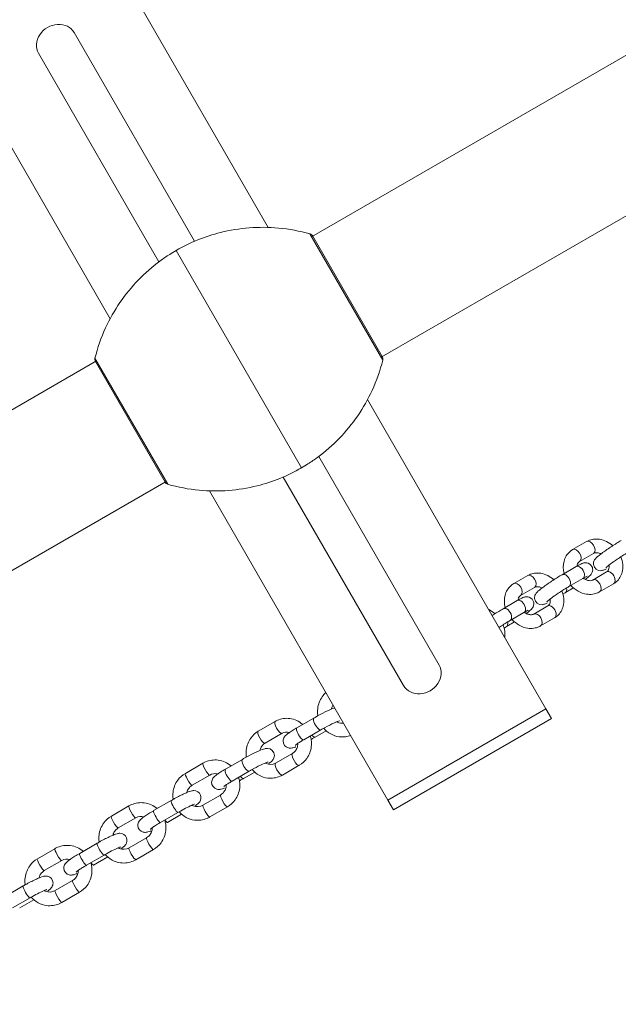
# Model space of a CAD drawing. Units: millimetres. Extents: x 1559 to 13051, y 1731 to 17429.
# Drawn here: x 7184 to 7446, y 14418 to 14850 of the extents above; entities that cross this region are included whole.
import ezdxf

# ---------------------------------------------------------------- set-up
doc = ezdxf.new("R2010")
doc.units = ezdxf.units.MM
doc.header["$MEASUREMENT"] = 0
doc.layers.get('0').update_dxf_attribs({"color": 3})

msp = doc.modelspace()

# ---------------------------------------------------------------- linework, layer by layer
at = {"color": 7, "linetype": 'Continuous', "lineweight": 13}
for p, q in [((7708.44, 14983.67), (7311.65, 14754.58)), ((7342.15, 14701.76), (7738.94, 14930.84)), ((7292.64, 14758.68), (7214.42, 14894.17)), ((7223.36, 14718.68), (7145.13, 14854.17)), ((7260.34, 14752.62), (7207.57, 14844.03)), ((7191.98, 14835.03), (7244.75, 14743.62)), ((7310.94, 14755.8), (7342.85, 14700.53)), ((7312.16, 14754.87), (7342.65, 14702.05)), ((7252.28, 14748.59), (7307.27, 14653.33)), ((7217.4, 14700.17), (6820.61, 14471.08)), ((7216.7, 14701.39), (7248.61, 14646.12)), ((7216.86, 14699.94), (7247.43, 14646.99)), ((7414.42, 14547.76), (7336.2, 14683.24)), ((7367.57, 14566.9), (7314.8, 14658.3)), ((7299.21, 14649.3), (7351.98, 14557.9)), ((6851.11, 14418.26), (7247.9, 14647.34)), ((7345.13, 14507.76), (7266.91, 14643.24)), ((7432.25, 14621.04), (7426.13, 14617.5)), ((7429.13, 14612.31), (7435.25, 14615.84)), ((7427.62, 14610.04), (7421.5, 14606.51)), ((7406.42, 14606.12), (7400.3, 14602.59)), ((7424.5, 14601.31), (7430.62, 14604.85)), ((7441.03, 14607.71), (7434.91, 14604.18)), ((7403.3, 14597.39), (7409.42, 14600.92)), ((7437.91, 14598.98), (7444.03, 14602.52)), ((7421.89, 14598.06), (7422.83, 14598.6)), ((7401.78, 14595.13), (7395.66, 14591.59)), ((7415.19, 14592.8), (7409.08, 14589.27)), ((7398.66, 14586.4), (7404.78, 14589.93)), ((7412.08, 14584.07), (7418.19, 14587.6)), ((7396.06, 14583.14), (7397, 14583.68)), ((7414.42, 14547.76), (7345.13, 14507.76)), ((7416.92, 14543.43), (7414.42, 14547.76)), ((7295.7, 14542.2), (7288.28, 14537.91)), ((7312.66, 14543.67), (7305.23, 14539.39)), ((7347.63, 14503.43), (7416.92, 14543.43)), ((7291.28, 14532.72), (7298.7, 14537)), ((7308.23, 14534.19), (7315.66, 14538.47)), ((7313.21, 14535.31), (7318.09, 14538.13)), ((7303.26, 14528.17), (7295.84, 14523.89)), ((7263.99, 14523.89), (7256.31, 14519.46)), ((7281.32, 14525.58), (7273.9, 14521.3)), ((7298.84, 14518.69), (7306.26, 14522.98)), ((7259.31, 14514.26), (7266.99, 14518.7)), ((7276.9, 14516.1), (7284.32, 14520.38)), ((7281.88, 14517.22), (7286.76, 14520.04)), ((7271.73, 14509.97), (7264.05, 14505.53)), ((7250.09, 14507.55), (7242.41, 14503.11)), ((7345.13, 14507.76), (7347.63, 14503.43)), ((7231.57, 14505.17), (7223.89, 14500.74)), ((7245.41, 14497.92), (7253.09, 14502.35)), ((7248.53, 14497.97), (7254.7, 14501.53)), ((7267.05, 14500.34), (7274.73, 14504.77)), ((7226.89, 14495.54), (7234.57, 14499.98)), ((7217.67, 14488.83), (7209.99, 14484.39)), ((7239.31, 14491.25), (7231.63, 14486.82)), ((7199.15, 14486.45), (7191.47, 14482.02)), ((7234.63, 14481.62), (7242.31, 14486.05)), ((7194.47, 14476.82), (7202.15, 14481.26)), ((7212.99, 14479.2), (7220.67, 14483.63)), ((7216.11, 14479.25), (7222.28, 14482.81)), ((7206.89, 14472.53), (7199.21, 14468.1)), ((7185.24, 14470.11), (7177.56, 14465.67)), ((7202.21, 14462.9), (7209.89, 14467.33)), ((7180.56, 14460.48), (7188.24, 14464.91)), ((7183.69, 14460.53), (7189.85, 14464.09))]:
    msp.add_line(p, q, dxfattribs=at)
at = {"color": 7, "linetype": 'Continuous', "lineweight": 13, "extrusion": (0, 0, -1)}
for start, end in [(59.3623, 60.6377), (239.3623, 240.6377)]:
    msp.add_arc((-7279.78, 14700.96), 55, start, end, dxfattribs=at)
at = {"color": 7, "linetype": 'Continuous', "lineweight": 13}
for centre, major_axis, ratio, start_param, end_param in [((7199.78, 14839.53), (7.79, 4.5), 0.866025, 0, 3.141593), ((7429.12, 14607.44), (1.5, -2.6), 0.619457, 0, 3.141593), ((7423, 14603.91), (1.5, -2.6), 0.619457, 6.279734, 9.42486), ((7436.41, 14601.58), (1.5, -2.6), 0.619457, 0.000106, 3.106805), ((7442.53, 14605.12), (1.5, -2.6), 0.619457, 0, 3.141593), ((7397.16, 14589), (1.5, -2.6), 0.619457, 6.279734, 9.42486), ((7403.28, 14592.53), (1.5, -2.6), 0.619457, 0, 3.141593), ((7416.69, 14590.2), (1.5, -2.6), 0.619457, 0, 3.141593), ((7410.58, 14586.67), (1.5, -2.6), 0.619457, 0.000106, 3.106805), ((7297.2, 14539.6), (-1.5, 2.6), 0.305857, 6.28283, 9.329696), ((7314.16, 14541.07), (-1.5, 2.6), 0.305857, 6.282691, 9.424786), ((7289.78, 14535.32), (-1.5, 2.6), 0.305857, 0, 3.046511), ((7297.2, 14539.6), (-1.5, 2.6), 0.305857, 3.046511, 3.141593), ((7306.73, 14536.79), (-1.5, 2.6), 0.305857, 0, 3.141593), ((7289.78, 14535.32), (-1.5, 2.6), 0.305857, 3.046511, 3.141593), ((7265.49, 14521.29), (-1.5, 2.6), 0.171407, 6.282846, 9.329696), ((7282.82, 14522.98), (-1.5, 2.6), 0.305857, 6.282691, 9.424786), ((7257.81, 14516.86), (-1.5, 2.6), 0.171407, 0, 3.046511), ((7265.49, 14521.29), (-1.5, 2.6), 0.171407, 3.046511, 3.141593), ((7275.4, 14518.7), (-1.5, 2.6), 0.305857, 0, 3.141593), ((7257.81, 14516.86), (-1.5, 2.6), 0.171407, 3.046511, 3.141593), ((7251.59, 14504.95), (-1.5, 2.6), 0.171407, 6.282668, 9.424786), ((7233.07, 14502.58), (-1.5, 2.6), 0.171407, 6.282846, 9.329696), ((7243.91, 14500.51), (-1.5, 2.6), 0.171407, 0, 3.141593), ((7225.39, 14498.14), (-1.5, 2.6), 0.171407, 0, 3.046511), ((7233.07, 14502.58), (-1.5, 2.6), 0.171407, 3.046511, 3.141593), ((7225.39, 14498.14), (-1.5, 2.6), 0.171407, 3.046511, 3.141593), ((7219.17, 14486.23), (-1.5, 2.6), 0.171407, 6.282668, 9.424786), ((7200.65, 14483.86), (-1.5, 2.6), 0.171407, 6.282846, 9.329696), ((7211.49, 14481.8), (-1.5, 2.6), 0.171407, 0, 3.141593), ((7192.97, 14479.42), (-1.5, 2.6), 0.171407, 0, 3.046511), ((7200.65, 14483.86), (-1.5, 2.6), 0.171407, 3.046511, 3.141593), ((7192.97, 14479.42), (-1.5, 2.6), 0.171407, 3.046511, 3.141593)]:
    msp.add_ellipse(centre, major_axis=major_axis, ratio=ratio, start_param=start_param, end_param=end_param, dxfattribs=at)
at = {"color": 7, "linetype": 'Continuous', "lineweight": 13, "extrusion": (0, 0, -1)}
for centre, major_axis, ratio, start_param, end_param in [((7427.63, 14614.91), (-1.5, 2.6), 0.619457, 6.28272, 9.329696), ((7433.75, 14618.44), (-1.5, 2.6), 0.619457, 0, 3.046511), ((7433.75, 14618.44), (-1.5, 2.6), 0.619457, 3.046511, 3.141593), ((7407.92, 14603.52), (-1.5, 2.6), 0.619457, 0, 3.046511), ((7401.8, 14599.99), (-1.5, 2.6), 0.619457, 6.28272, 9.329696), ((7407.92, 14603.52), (-1.5, 2.6), 0.619457, 3.046511, 3.141593), ((7421.33, 14601.19), (-1.5, 2.6), 0.619457, 2.104861, 3.14108), ((7395.5, 14586.28), (-1.5, 2.6), 0.619457, 2.104861, 3.14108), ((7359.78, 14562.4), (7.79, 4.5), 0.866025, 0, 3.141593), ((7311.71, 14537.91), (1.5, -2.6), 0.305857, 0.000069, 1.054501), ((7304.76, 14525.57), (1.5, -2.6), 0.305857, 0.000125, 3.129905), ((7297.34, 14521.29), (1.5, -2.6), 0.305857, 0.080297, 3.141593), ((7297.34, 14521.29), (1.5, -2.6), 0.305857, 0, 0.080297), ((7280.38, 14519.82), (1.5, -2.6), 0.305857, 0.000069, 1.054501), ((7273.23, 14507.37), (1.5, -2.6), 0.171407, 0.000184, 3.136301), ((7265.55, 14502.94), (1.5, -2.6), 0.171407, 0.083899, 3.141593), ((7247.03, 14500.56), (1.5, -2.6), 0.171407, 0.000088, 1.054501), ((7265.55, 14502.94), (1.5, -2.6), 0.171407, 0, 0.083899), ((7240.81, 14488.65), (1.5, -2.6), 0.171407, 0.000184, 3.136301), ((7233.13, 14484.22), (1.5, -2.6), 0.171407, 0.083899, 3.141593), ((7214.61, 14481.85), (1.5, -2.6), 0.171407, 0.000088, 1.054501), ((7233.13, 14484.22), (1.5, -2.6), 0.171407, 0, 0.083899), ((7208.39, 14469.93), (1.5, -2.6), 0.171407, 0.000184, 3.136301), ((7186.74, 14467.51), (1.5, -2.6), 0.171407, 6.277844, 9.424866), ((7200.71, 14465.5), (1.5, -2.6), 0.171407, 0.083899, 3.141593), ((7200.71, 14465.5), (1.5, -2.6), 0.171407, 0, 0.083899)]:
    msp.add_ellipse(centre, major_axis=major_axis, ratio=ratio, start_param=start_param, end_param=end_param, dxfattribs=at)
at = {"color": 7, "linetype": 'Continuous', "lineweight": 13}
for points, knots in [([(7310.94, 14755.8), (7306.43, 14757.1), (7293.47, 14759.55), (7279.98, 14758.52), (7264.97, 14754.77), (7258.35, 14752.1), (7252.28, 14748.59)], [0, 0, 0, 0, 0.232647, 0.653332, 0.653332, 1, 1, 1, 1]), ([(7312.16, 14754.88), (7312.14, 14754.9), (7312.06, 14755.04), (7311.82, 14755.35), (7311.41, 14755.64), (7311.07, 14755.77), (7310.94, 14755.8)], [0, 0, 0, 0, 0.047136, 0.3142041, 0.7445123, 0.9974029, 0.9974029, 0.9974029, 0.9974029]), ([(7245.17, 14743.94), (7241.79, 14741.44), (7232.24, 14733.1), (7224.91, 14722.38), (7219.4, 14710.42), (7217.83, 14705.95), (7216.7, 14701.39)], [0, 0, 0, 0, 0.240591, 0.72958, 0.72958, 1, 1, 1, 1]), ([(7216.7, 14701.39), (7216.66, 14701.26), (7216.6, 14700.91), (7216.66, 14700.41), (7216.79, 14700.07), (7216.86, 14699.94)], [0, 0, 0, 0, 0.266126, 0.718955, 1, 1, 1, 1]), ([(7314.38, 14657.99), (7317.76, 14660.49), (7327.31, 14668.82), (7334.65, 14679.55), (7340.15, 14691.51), (7341.72, 14695.98), (7342.85, 14700.53)], [0, 0, 0, 0, 0.240591, 0.72958, 0.72958, 1, 1, 1, 1]), ([(7342.85, 14700.53), (7342.89, 14700.66), (7342.95, 14701.01), (7342.89, 14701.52), (7342.75, 14701.88), (7342.67, 14702.03), (7342.66, 14702.05)], [0, 0, 0, 0, 0.2528907, 0.6831989, 0.9502669, 0.9974029, 0.9974029, 0.9974029, 0.9974029]), ([(7248.61, 14646.12), (7253.12, 14644.83), (7266.08, 14642.37), (7279.57, 14643.4), (7294.58, 14647.15), (7301.2, 14649.83), (7307.27, 14653.33)], [0, 0, 0, 0, 0.232647, 0.653332, 0.653332, 1, 1, 1, 1]), ([(7247.43, 14646.99), (7247.51, 14646.87), (7247.73, 14646.58), (7248.14, 14646.28), (7248.48, 14646.15), (7248.61, 14646.12)], [0, 0, 0, 0, 0.281045, 0.733874, 1, 1, 1, 1]), ([(7443.75, 14619.22), (7442.07, 14620.69), (7439.15, 14622.17), (7435.32, 14622.18), (7433.42, 14621.66), (7432.49, 14621.17), (7432.25, 14621.04)], [0, 0, 0, 0, 0.1997063, 0.2871591, 0.3643113, 0.3915029, 0.3915029, 0.3915029, 0.3915029]), ([(7426.13, 14617.5), (7425.68, 14617.22), (7423.9, 14615.99), (7421.85, 14612.49), (7421.95, 14608.86), (7422.43, 14607.05)], [0, 0, 0, 0, 0.0531462, 0.2131855, 0.3839769, 0.3839769, 0.3839769, 0.3839769]), ([(7447.33, 14621.42), (7447.02, 14621.24), (7446.09, 14620.7), (7444.35, 14619.62), (7442.2, 14618.21), (7440.15, 14616.8), (7438.36, 14615.5), (7436.94, 14614.34), (7436.12, 14613.65), (7435.31, 14612.32), (7435.04, 14609.61), (7437.41, 14607.95), (7439.17, 14608.38), (7439.75, 14608.54), (7440.3, 14608.78), (7440.8, 14609.03), (7441, 14609.13)], [0, 0, 0, 0, 0.045277, 0.133026, 0.219993, 0.306845, 0.394182, 0.48338, 0.581996, 0.645539, 0.681283, 0.849408, 0.874454, 0.904631, 0.962242, 1, 1, 1, 1]), ([(7435.25, 14615.84), (7435.6, 14616.05), (7436.41, 14616.25), (7437.75, 14615.98), (7438.37, 14615.69), (7438.53, 14615.6)], [0, 0, 0, 0, 0.1604444, 0.2613254, 0.2952703, 0.2952703, 0.2952703, 0.2952703]), ([(7440.65, 14609.6), (7440.64, 14609.58), (7441.12, 14610.09), (7444.08, 14612.28), (7447.67, 14614.61), (7449.26, 14615.6), (7450.07, 14616.08), (7450.33, 14616.23)], [0, 0, 0, 0, 0.071082, 0.605192, 0.764571, 0.924052, 1, 1, 1, 1]), ([(7444.03, 14602.52), (7444.48, 14602.81), (7446.26, 14604.03), (7448.55, 14607.93), (7448.16, 14612.14), (7447.26, 14614.35)], [0, 0, 0, 0, 0.0531462, 0.2131855, 0.4279591, 0.4279591, 0.4279591, 0.4279591]), ([(7432.81, 14605.34), (7433.39, 14605.83), (7433.86, 14606.17), (7434.58, 14607.23), (7435.02, 14608.39), (7434.79, 14610.52), (7432.97, 14611.75), (7431.6, 14611.76), (7431.02, 14611.66), (7430.41, 14611.48), (7429.63, 14611.14), (7428.65, 14610.63), (7427.84, 14610.17), (7427.62, 14610.04)], [0, 0, 0, 0, 0.192162, 0.244843, 0.294291, 0.413992, 0.579671, 0.621961, 0.662216, 0.710718, 0.803313, 0.945268, 1, 1, 1, 1]), ([(7428.05, 14610.29), (7428.06, 14610.46), (7428.14, 14611.04), (7428.47, 14611.81), (7428.91, 14612.14), (7429.13, 14612.31)], [0, 0, 0, 0, 0.0400841, 0.1476499, 0.2589918, 0.2589918, 0.2589918, 0.2589918]), ([(7442.07, 14610.76), (7442.08, 14610.7), (7442.15, 14610.14), (7442.1, 14609.16), (7441.69, 14608.21), (7441.25, 14607.88), (7441.03, 14607.71)], [0, 0, 0, 0, 0.0126961, 0.1148435, 0.2224093, 0.3337512, 0.3337512, 0.3337512, 0.3337512]), ([(7417.92, 14604.31), (7416.24, 14605.78), (7413.32, 14607.25), (7409.49, 14607.26), (7407.58, 14606.75), (7406.66, 14606.25), (7406.42, 14606.12)], [0, 0, 0, 0, 0.1997063, 0.2871591, 0.3643113, 0.3915029, 0.3915029, 0.3915029, 0.3915029]), ([(7421.5, 14606.51), (7421.18, 14606.33), (7420.26, 14605.79), (7418.51, 14604.7), (7416.36, 14603.3), (7414.31, 14601.88), (7412.53, 14600.59), (7411.1, 14599.43), (7410.28, 14598.74), (7409.48, 14597.4), (7409.21, 14594.69), (7411.58, 14593.03), (7413.34, 14593.47), (7413.91, 14593.63), (7414.46, 14593.86), (7414.95, 14594.11), (7415.14, 14594.2)], [0, 0, 0, 0, 0.045344, 0.133223, 0.220318, 0.307298, 0.394764, 0.484094, 0.582856, 0.646492, 0.682289, 0.850663, 0.875746, 0.905967, 0.963663, 1, 1, 1, 1]), ([(7430.62, 14604.85), (7430.88, 14604.99), (7431.55, 14605.38), (7432.22, 14605.72), (7432.51, 14605.84), (7432.52, 14605.85), (7432.53, 14605.85)], [0, 0, 0, 0, 0.268233, 0.690701, 0.934835, 1, 1, 1, 1]), ([(7434.91, 14604.18), (7434.56, 14603.97), (7433.76, 14603.77), (7432.14, 14604.1), (7431.22, 14604.63), (7430.8, 14604.95)], [0, 0, 0, 0, 0.1604444, 0.2613254, 0.3562524, 0.3562524, 0.3562524, 0.3562524]), ([(7431.63, 14604.42), (7431.66, 14604.44), (7432.09, 14604.76), (7432.47, 14605.06), (7432.81, 14605.34)], [0, 0, 0, 0, 0.0096428, 0.1574777, 0.1574777, 0.1574777, 0.1574777]), ([(7400.3, 14602.59), (7399.85, 14602.3), (7398.06, 14601.07), (7396.01, 14597.58), (7396.11, 14593.94), (7396.6, 14592.14)], [0, 0, 0, 0, 0.0531462, 0.2131855, 0.3839769, 0.3839769, 0.3839769, 0.3839769]), ([(7409.42, 14600.92), (7409.76, 14601.13), (7410.57, 14601.34), (7411.91, 14601.06), (7412.54, 14600.77), (7412.69, 14600.69)], [0, 0, 0, 0, 0.1604444, 0.2613254, 0.2952703, 0.2952703, 0.2952703, 0.2952703]), ([(7414.82, 14594.68), (7414.81, 14594.67), (7415.29, 14595.18), (7418.24, 14597.37), (7421.83, 14599.7), (7423.43, 14600.69), (7424.24, 14601.16), (7424.5, 14601.31)], [0, 0, 0, 0, 0.071217, 0.605249, 0.764605, 0.924063, 1, 1, 1, 1]), ([(7422.83, 14598.6), (7423.14, 14598.78), (7424.24, 14599.42), (7425.5, 14600.21), (7426.41, 14600.8)], [0, 0, 0, 0, 0.0978821, 0.3390167, 0.3390167, 0.3390167, 0.3390167]), ([(7425.36, 14601.81), (7427.21, 14599.81), (7430.55, 14597.85), (7434.84, 14597.84), (7436.74, 14598.36), (7437.67, 14598.86), (7437.91, 14598.98)], [0, 0, 0, 0, 0.242983, 0.3304358, 0.407588, 0.4347796, 0.4347796, 0.4347796, 0.4347796]), ([(7406.97, 14590.42), (7407.55, 14590.92), (7408.02, 14591.25), (7408.75, 14592.32), (7409.18, 14593.47), (7408.95, 14595.6), (7407.13, 14596.84), (7405.76, 14596.84), (7405.18, 14596.75), (7404.58, 14596.56), (7403.79, 14596.22), (7402.81, 14595.71), (7402, 14595.25), (7401.78, 14595.13)], [0, 0, 0, 0, 0.192162, 0.244843, 0.294291, 0.413992, 0.579671, 0.621961, 0.662216, 0.710718, 0.803313, 0.945268, 1, 1, 1, 1]), ([(7402.21, 14595.37), (7402.22, 14595.54), (7402.3, 14596.13), (7402.64, 14596.9), (7403.07, 14597.23), (7403.3, 14597.39)], [0, 0, 0, 0, 0.0400841, 0.1476499, 0.2589918, 0.2589918, 0.2589918, 0.2589918]), ([(7416.24, 14595.85), (7416.25, 14595.78), (7416.32, 14595.22), (7416.27, 14594.25), (7415.86, 14593.29), (7415.42, 14592.96), (7415.19, 14592.8)], [0, 0, 0, 0, 0.012696, 0.1148434, 0.2224093, 0.3337512, 0.3337512, 0.3337512, 0.3337512]), ([(7418.19, 14587.6), (7418.64, 14587.89), (7420.43, 14589.12), (7422.71, 14593.01), (7422.32, 14597.23), (7421.43, 14599.43)], [0, 0, 0, 0, 0.0531462, 0.2131855, 0.4279591, 0.4279591, 0.4279591, 0.4279591]), ([(7395.66, 14591.59), (7395.35, 14591.41), (7394.42, 14590.87), (7392.78, 14589.85), (7391.45, 14588.98), (7390.85, 14588.58)], [0, 0, 0, 0, 0.0453437, 0.1332228, 0.207793, 0.207793, 0.207793, 0.207793]), ([(7404.78, 14589.93), (7405.04, 14590.08), (7405.71, 14590.46), (7406.38, 14590.8), (7406.67, 14590.93), (7406.69, 14590.93), (7406.69, 14590.93)], [0, 0, 0, 0, 0.268233, 0.690701, 0.934835, 1, 1, 1, 1]), ([(7409.08, 14589.27), (7408.73, 14589.06), (7407.92, 14588.85), (7406.3, 14589.18), (7405.39, 14589.72), (7404.97, 14590.04)], [0, 0, 0, 0, 0.1604444, 0.2613254, 0.3562524, 0.3562524, 0.3562524, 0.3562524]), ([(7405.8, 14589.5), (7405.83, 14589.52), (7406.26, 14589.85), (7406.63, 14590.15), (7406.97, 14590.42)], [0, 0, 0, 0, 0.0096428, 0.1574777, 0.1574777, 0.1574777, 0.1574777]), ([(7393.85, 14583.37), (7393.9, 14583.41), (7394.61, 14583.88), (7396, 14584.78), (7397.59, 14585.77), (7398.4, 14586.25), (7398.66, 14586.4)], [0, 0, 0, 0, 0.0118736, 0.1712293, 0.3306874, 0.4066242, 0.4066242, 0.4066242, 0.4066242]), ([(7397, 14583.68), (7397.31, 14583.86), (7398.41, 14584.51), (7399.67, 14585.3), (7400.57, 14585.88)], [0, 0, 0, 0, 0.0978821, 0.3390167, 0.3390167, 0.3390167, 0.3390167]), ([(7399.53, 14586.9), (7401.38, 14584.89), (7404.72, 14582.94), (7409.01, 14582.93), (7410.91, 14583.44), (7411.83, 14583.94), (7412.08, 14584.07)], [0, 0, 0, 0, 0.242983, 0.3304358, 0.407588, 0.4347796, 0.4347796, 0.4347796, 0.4347796]), ([(7317.96, 14554.83), (7317.35, 14554.29), (7316.17, 14552.98), (7314.47, 14549.77), (7314.1, 14546.71), (7314.41, 14544.75), (7314.42, 14544.66)], [0, 0, 0, 0, 0.0727003, 0.1552713, 0.321573, 0.3291347, 0.3291347, 0.3291347, 0.3291347]), ([(7320.38, 14547.6), (7320.43, 14547.83), (7320.61, 14548.47), (7320.88, 14549.05), (7321.1, 14549.38)], [0, 0, 0, 0, 0.0436975, 0.1245621, 0.1245621, 0.1245621, 0.1245621]), ([(7321.82, 14548.15), (7321.67, 14548.1), (7319.67, 14547.4), (7315.96, 14545.56), (7312.83, 14543.77), (7312.66, 14543.67)], [0, 0, 0, 0, 0.0309472, 0.4234946, 0.4485574, 0.4485574, 0.4485574, 0.4485574]), ([(7307.78, 14540.85), (7306.19, 14542.28), (7303.36, 14543.68), (7299.3, 14543.56), (7297.16, 14542.98), (7296.02, 14542.37), (7295.7, 14542.2)], [0, 0, 0, 0, 0.1882299, 0.2713064, 0.3539638, 0.387055, 0.387055, 0.387055, 0.387055]), ([(7315.66, 14538.47), (7316, 14538.67), (7318.85, 14540.31), (7322.66, 14542.14), (7323.86, 14542.5), (7323.89, 14542.51), (7323.9, 14542.51)], [0, 0, 0, 0, 0.102177, 0.852975, 0.962848, 1, 1, 1, 1]), ([(7325.68, 14541.46), (7324.8, 14541.33), (7323.75, 14541.48), (7322.83, 14542.01), (7322.73, 14542.08)], [0, 0, 0, 0, 0.1890685, 0.2135129, 0.2135129, 0.2135129, 0.2135129]), ([(7288.28, 14537.91), (7286.99, 14537.19), (7285.16, 14535.49), (7283.14, 14531.68), (7282.76, 14528.62), (7283.08, 14526.66), (7283.09, 14526.57)], [0, 0, 0, 0, 0.1331827, 0.2157537, 0.3820554, 0.3896171, 0.3896171, 0.3896171, 0.3896171]), ([(7305.23, 14539.39), (7304.88, 14539.18), (7303.83, 14538.57), (7302.3, 14537.6), (7301.06, 14536.73), (7300.32, 14536.1), (7299.76, 14535.47), (7299.32, 14534.67), (7298.86, 14532.61), (7300.41, 14530.65), (7302.22, 14530.49), (7302.86, 14530.52), (7303.59, 14530.67), (7304.21, 14530.87), (7304.71, 14531.06), (7304.81, 14531.1)], [0, 0, 0, 0, 0.062301, 0.183262, 0.30807, 0.393349, 0.447074, 0.496993, 0.547256, 0.750691, 0.789856, 0.829107, 0.880947, 0.975838, 1, 1, 1, 1]), ([(7306.26, 14522.98), (7307.55, 14523.7), (7309.38, 14525.4), (7311.39, 14529.21), (7311.84, 14532.81), (7311.26, 14535.25), (7311.07, 14535.83)], [0, 0, 0, 0, 0.1331827, 0.2157537, 0.3820554, 0.4350455, 0.4350455, 0.4350455, 0.4350455]), ([(7317.01, 14539.24), (7318.73, 14537.21), (7321.98, 14535.28), (7326.41, 14535.41), (7328.06, 14535.83), (7328.77, 14536.11)], [0, 0, 0, 0, 0.233844, 0.3169205, 0.3859884, 0.3859884, 0.3859884, 0.3859884]), ([(7289.05, 14529.51), (7289.1, 14529.74), (7289.32, 14530.55), (7289.98, 14531.77), (7290.85, 14532.41), (7291.28, 14532.72)], [0, 0, 0, 0, 0.0436975, 0.1582167, 0.2690395, 0.2690395, 0.2690395, 0.2690395]), ([(7305.59, 14532.57), (7305.59, 14532.54), (7305.61, 14531.91), (7305.38, 14530.66), (7304.56, 14529.12), (7303.69, 14528.48), (7303.26, 14528.17)], [0, 0, 0, 0, 0.0052484, 0.1186595, 0.2331787, 0.3440014, 0.3440014, 0.3440014, 0.3440014]), ([(7304.5, 14531.77), (7304.49, 14531.77), (7304.91, 14532.13), (7306.32, 14533.07), (7307.78, 14533.92), (7308.23, 14534.19)], [0, 0, 0, 0, 0.235314, 0.761893, 1, 1, 1, 1]), ([(7311.45, 14534.32), (7311.86, 14534.54), (7312.46, 14534.88), (7313.03, 14535.2), (7313.21, 14535.31)], [0, 0, 0, 0, 0.1350602, 0.1979899, 0.1979899, 0.1979899, 0.1979899]), ([(7292.99, 14523.82), (7293.18, 14523.96), (7293.68, 14524.33), (7294.35, 14524.89), (7295.1, 14525.82), (7295.8, 14528.62), (7293.5, 14530.63), (7291.65, 14530.34), (7290.94, 14530.21), (7288.71, 14529.49), (7284.63, 14527.47), (7281.49, 14525.68), (7281.32, 14525.58)], [0, 0, 0, 0, 0.044672, 0.113342, 0.196801, 0.237276, 0.432628, 0.464235, 0.505979, 0.58239, 0.974937, 1, 1, 1, 1]), ([(7276.34, 14522.71), (7274.76, 14524.08), (7271.93, 14525.44), (7267.85, 14525.33), (7265.6, 14524.74), (7264.38, 14524.1), (7263.99, 14523.89)], [0, 0, 0, 0, 0.1838373, 0.2664514, 0.3489662, 0.3877861, 0.3877861, 0.3877861, 0.3877861]), ([(7284.32, 14520.38), (7284.66, 14520.58), (7287.52, 14522.22), (7291.33, 14524.05), (7292.53, 14524.41), (7292.56, 14524.42), (7292.57, 14524.42)], [0, 0, 0, 0, 0.102177, 0.852975, 0.962848, 1, 1, 1, 1]), ([(7295.84, 14523.89), (7294.64, 14523.18), (7292.91, 14523.11), (7291.5, 14523.92), (7291.39, 14523.99)], [0, 0, 0, 0, 0.3032194, 0.3276637, 0.3276637, 0.3276637, 0.3276637]), ([(7256.31, 14519.46), (7255, 14518.72), (7253.13, 14517), (7251.05, 14513.18), (7250.64, 14510.1), (7250.95, 14508.13), (7250.96, 14508.04)], [0, 0, 0, 0, 0.1328316, 0.2154726, 0.3812114, 0.38902, 0.38902, 0.38902, 0.38902]), ([(7273.9, 14521.3), (7273.55, 14521.09), (7272.5, 14520.48), (7270.97, 14519.52), (7269.73, 14518.64), (7268.99, 14518.01), (7268.43, 14517.39), (7267.99, 14516.58), (7267.53, 14514.52), (7269.08, 14512.56), (7270.89, 14512.4), (7271.53, 14512.43), (7272.26, 14512.58), (7272.88, 14512.78), (7273.38, 14512.98), (7273.48, 14513.01)], [0, 0, 0, 0, 0.062301, 0.183262, 0.30807, 0.393349, 0.447074, 0.496993, 0.547256, 0.750691, 0.789856, 0.829107, 0.880947, 0.975838, 1, 1, 1, 1]), ([(7285.67, 14521.15), (7287.4, 14519.12), (7290.65, 14517.19), (7295.24, 14517.33), (7297.38, 14517.91), (7298.51, 14518.52), (7298.84, 14518.69)], [0, 0, 0, 0, 0.233844, 0.3169205, 0.3995778, 0.4326691, 0.4326691, 0.4326691, 0.4326691]), ([(7256.97, 14511.08), (7257.02, 14511.27), (7257.26, 14512.07), (7257.94, 14513.28), (7258.87, 14513.95), (7259.31, 14514.26)], [0, 0, 0, 0, 0.0383083, 0.1559647, 0.2611715, 0.2611715, 0.2611715, 0.2611715]), ([(7274.21, 14514.45), (7274.21, 14514.43), (7274.23, 14513.8), (7273.99, 14512.53), (7273.1, 14510.95), (7272.17, 14510.28), (7271.73, 14509.97)], [0, 0, 0, 0, 0.0024975, 0.1203384, 0.2379948, 0.3432016, 0.3432016, 0.3432016, 0.3432016]), ([(7273.17, 14513.68), (7273.16, 14513.68), (7273.58, 14514.04), (7274.99, 14514.98), (7276.45, 14515.83), (7276.9, 14516.1)], [0, 0, 0, 0, 0.235314, 0.761893, 1, 1, 1, 1]), ([(7274.73, 14504.77), (7276.04, 14505.51), (7277.92, 14507.23), (7279.99, 14511.05), (7280.47, 14514.68), (7279.89, 14517.13), (7279.7, 14517.71)], [0, 0, 0, 0, 0.1328316, 0.2154726, 0.3812114, 0.4348284, 0.4348284, 0.4348284, 0.4348284]), ([(7280.07, 14516.21), (7280.5, 14516.44), (7281.11, 14516.78), (7281.7, 14517.12), (7281.88, 14517.22)], [0, 0, 0, 0, 0.1395415, 0.2024711, 0.2024711, 0.2024711, 0.2024711]), ([(7260.69, 14505.24), (7261.22, 14505.62), (7261.82, 14506.11), (7262.93, 14507.21), (7263.67, 14510.46), (7260.79, 14512.11), (7259.35, 14511.85), (7258.59, 14511.7), (7257.55, 14511.33), (7255.91, 14510.62), (7253.86, 14509.61), (7251.82, 14508.53), (7250.59, 14507.83), (7250.09, 14507.55)], [0, 0, 0, 0, 0.116232, 0.173129, 0.30358, 0.460814, 0.494666, 0.541694, 0.627624, 0.726705, 0.830742, 0.93102, 1, 1, 1, 1]), ([(7243.92, 14503.99), (7242.34, 14505.36), (7239.51, 14506.72), (7235.43, 14506.61), (7233.18, 14506.03), (7231.96, 14505.38), (7231.57, 14505.17)], [0, 0, 0, 0, 0.1838373, 0.2664514, 0.3489662, 0.3877861, 0.3877861, 0.3877861, 0.3877861]), ([(7253.09, 14502.35), (7253.43, 14502.55), (7255.8, 14503.9), (7258.77, 14505.38), (7260.23, 14505.91), (7260.33, 14505.94), (7260.36, 14505.95)], [0, 0, 0, 0, 0.112048, 0.75241, 0.912238, 1, 1, 1, 1]), ([(7264.05, 14505.53), (7262.78, 14504.78), (7260.92, 14504.68), (7259.44, 14505.45), (7259.29, 14505.54)], [0, 0, 0, 0, 0.2944124, 0.3292417, 0.3292417, 0.3292417, 0.3292417]), ([(7242.41, 14503.11), (7242.04, 14502.9), (7240.96, 14502.27), (7239.33, 14501.25), (7237.71, 14500.14), (7236.77, 14499.38), (7236.05, 14498.6), (7235.59, 14497.69), (7235.18, 14495.61), (7236.81, 14493.69), (7238.61, 14493.59), (7239.27, 14493.63), (7240.03, 14493.81), (7240.67, 14494.04), (7241.16, 14494.23), (7241.21, 14494.25)], [0, 0, 0, 0, 0.05846, 0.171372, 0.2865, 0.409848, 0.474231, 0.521773, 0.569862, 0.762378, 0.799762, 0.838068, 0.891283, 0.988518, 1, 1, 1, 1]), ([(7253.59, 14502.63), (7255.32, 14500.66), (7258.57, 14498.78), (7263.19, 14498.9), (7265.44, 14499.49), (7266.66, 14500.13), (7267.05, 14500.34)], [0, 0, 0, 0, 0.2296787, 0.3122927, 0.3948076, 0.4336275, 0.4336275, 0.4336275, 0.4336275]), ([(7223.89, 14500.74), (7222.58, 14500), (7220.7, 14498.28), (7218.62, 14494.46), (7218.22, 14491.38), (7218.53, 14489.41), (7218.54, 14489.32)], [0, 0, 0, 0, 0.1328316, 0.2154726, 0.3812114, 0.38902, 0.38902, 0.38902, 0.38902]), ([(7240.83, 14494.93), (7240.88, 14495), (7241.9, 14495.78), (7243.89, 14497.03), (7244.96, 14497.65), (7245.41, 14497.92)], [0, 0, 0, 0, 0.535888, 0.802379, 1, 1, 1, 1]), ([(7242.31, 14486.05), (7243.62, 14486.79), (7245.49, 14488.51), (7247.57, 14492.33), (7248.05, 14495.96), (7247.47, 14498.41), (7247.27, 14498.99)], [0, 0, 0, 0, 0.1328316, 0.2154726, 0.3812114, 0.4348284, 0.4348284, 0.4348284, 0.4348284]), ([(7228.27, 14486.52), (7228.8, 14486.91), (7229.4, 14487.39), (7230.51, 14488.49), (7231.25, 14491.74), (7228.37, 14493.39), (7226.93, 14493.14), (7226.17, 14492.98), (7225.13, 14492.61), (7223.49, 14491.91), (7221.43, 14490.89), (7219.4, 14489.82), (7218.17, 14489.11), (7217.67, 14488.83)], [0, 0, 0, 0, 0.116232, 0.173129, 0.30358, 0.460814, 0.494666, 0.541694, 0.627624, 0.726705, 0.830742, 0.93102, 1, 1, 1, 1]), ([(7224.55, 14492.36), (7224.6, 14492.56), (7224.84, 14493.35), (7225.52, 14494.57), (7226.45, 14495.23), (7226.89, 14495.54)], [0, 0, 0, 0, 0.0383083, 0.1559647, 0.2611715, 0.2611715, 0.2611715, 0.2611715]), ([(7241.79, 14495.66), (7241.8, 14495.05), (7241.57, 14493.8), (7240.68, 14492.23), (7239.75, 14491.56), (7239.31, 14491.25)], [0, 0, 0, 0, 0.1158682, 0.2335246, 0.3387314, 0.3387314, 0.3387314, 0.3387314]), ([(7211.5, 14485.27), (7209.92, 14486.64), (7207.09, 14488), (7203.01, 14487.89), (7200.76, 14487.31), (7199.54, 14486.66), (7199.15, 14486.45)], [0, 0, 0, 0, 0.1838373, 0.2664514, 0.3489662, 0.3877861, 0.3877861, 0.3877861, 0.3877861]), ([(7209.99, 14484.39), (7209.62, 14484.18), (7208.54, 14483.55), (7206.9, 14482.53), (7205.29, 14481.42), (7204.34, 14480.67), (7203.63, 14479.88), (7203.16, 14478.97), (7202.76, 14476.89), (7204.39, 14474.97), (7206.19, 14474.87), (7206.84, 14474.92), (7207.61, 14475.09), (7208.25, 14475.32), (7208.74, 14475.51), (7208.79, 14475.54)], [0, 0, 0, 0, 0.05846, 0.171372, 0.2865, 0.409848, 0.474231, 0.521773, 0.569862, 0.762378, 0.799762, 0.838068, 0.891283, 0.988518, 1, 1, 1, 1]), ([(7220.67, 14483.63), (7221.01, 14483.83), (7223.38, 14485.18), (7226.35, 14486.66), (7227.81, 14487.19), (7227.91, 14487.22), (7227.94, 14487.23)], [0, 0, 0, 0, 0.112048, 0.75241, 0.912238, 1, 1, 1, 1]), ([(7221.16, 14483.92), (7222.9, 14481.94), (7226.15, 14480.06), (7230.77, 14480.18), (7233.02, 14480.77), (7234.24, 14481.41), (7234.63, 14481.62)], [0, 0, 0, 0, 0.2296787, 0.3122927, 0.3948076, 0.4336275, 0.4336275, 0.4336275, 0.4336275]), ([(7231.63, 14486.82), (7230.36, 14486.06), (7228.5, 14485.96), (7227.02, 14486.73), (7226.87, 14486.83)], [0, 0, 0, 0, 0.2944124, 0.3292417, 0.3292417, 0.3292417, 0.3292417]), ([(7191.47, 14482.02), (7190.15, 14481.28), (7188.28, 14479.57), (7186.2, 14475.74), (7185.8, 14472.66), (7186.1, 14470.69), (7186.12, 14470.61)], [0, 0, 0, 0, 0.1328316, 0.2154726, 0.3812114, 0.38902, 0.38902, 0.38902, 0.38902]), ([(7209.89, 14467.33), (7211.2, 14468.07), (7213.07, 14469.79), (7215.15, 14473.62), (7215.63, 14477.24), (7215.05, 14479.69), (7214.85, 14480.27)], [0, 0, 0, 0, 0.1328316, 0.2154726, 0.3812114, 0.4348284, 0.4348284, 0.4348284, 0.4348284]), ([(7192.13, 14473.64), (7192.17, 14473.84), (7192.41, 14474.63), (7193.1, 14475.85), (7194.03, 14476.51), (7194.47, 14476.82)], [0, 0, 0, 0, 0.0383083, 0.1559647, 0.2611715, 0.2611715, 0.2611715, 0.2611715]), ([(7209.37, 14476.94), (7209.38, 14476.33), (7209.14, 14475.08), (7208.25, 14473.51), (7207.32, 14472.84), (7206.89, 14472.53)], [0, 0, 0, 0, 0.1158682, 0.2335246, 0.3387314, 0.3387314, 0.3387314, 0.3387314]), ([(7208.41, 14476.21), (7208.46, 14476.28), (7209.48, 14477.06), (7211.47, 14478.31), (7212.53, 14478.93), (7212.99, 14479.2)], [0, 0, 0, 0, 0.535888, 0.802379, 1, 1, 1, 1]), ([(7195.95, 14467.87), (7196.37, 14468.2), (7197.02, 14468.7), (7197.73, 14469.48), (7198.19, 14470.38), (7198.6, 14472.47), (7196.97, 14474.38), (7195.17, 14474.49), (7194.51, 14474.44), (7193.74, 14474.26), (7192.71, 14473.9), (7191.07, 14473.19), (7189.01, 14472.18), (7186.98, 14471.1), (7185.75, 14470.39), (7185.24, 14470.11)], [0, 0, 0, 0, 0.109801, 0.167112, 0.209432, 0.25224, 0.423611, 0.45689, 0.490989, 0.538359, 0.624914, 0.724717, 0.82951, 0.930518, 1, 1, 1, 1]), ([(7188.24, 14464.91), (7188.59, 14465.11), (7190.95, 14466.46), (7193.93, 14467.94), (7195.39, 14468.48), (7195.49, 14468.5), (7195.52, 14468.51)], [0, 0, 0, 0, 0.112048, 0.75241, 0.912238, 1, 1, 1, 1]), ([(7199.21, 14468.1), (7197.94, 14467.34), (7196.08, 14467.24), (7194.6, 14468.02), (7194.45, 14468.11)], [0, 0, 0, 0, 0.2944124, 0.3292417, 0.3292417, 0.3292417, 0.3292417]), ([(7188.74, 14465.2), (7190.47, 14463.22), (7193.73, 14461.34), (7198.34, 14461.46), (7200.59, 14462.05), (7201.82, 14462.69), (7202.21, 14462.9)], [0, 0, 0, 0, 0.2296787, 0.3122927, 0.3948076, 0.4336275, 0.4336275, 0.4336275, 0.4336275])]:
    msp.add_open_spline(points, degree=3, knots=knots, dxfattribs=at)
for points in [[(7249.46, 14746.88), (7248, 14745.95), (7246.57, 14744.97), (7245.17, 14743.94)], [(7252.28, 14748.59), (7251.33, 14748.04), (7250.39, 14747.47), (7249.46, 14746.88)], [(7251.75, 14748.28), (7251.92, 14748.39), (7252.1, 14748.49), (7252.28, 14748.59)], [(7252.28, 14748.59), (7252.45, 14748.69), (7252.63, 14748.8), (7252.81, 14748.9)], [(7310.09, 14655.04), (7311.55, 14655.97), (7312.98, 14656.96), (7314.38, 14657.99)], [(7307.27, 14653.33), (7307.1, 14653.23), (7306.92, 14653.13), (7306.74, 14653.03)], [(7307.27, 14653.33), (7308.22, 14653.88), (7309.16, 14654.45), (7310.09, 14655.04)], [(7307.8, 14653.64), (7307.63, 14653.54), (7307.45, 14653.44), (7307.27, 14653.33)], [(7392.08, 14589.39), (7391.23, 14590.14), (7390.29, 14590.77), (7389.31, 14591.25)], [(7396.38, 14578.99), (7396.6, 14580.8), (7396.32, 14582.73), (7395.59, 14584.52)], [(7298.7, 14537), (7299.66, 14537.57), (7300.89, 14537.73), (7302.03, 14537.4)], [(7266.99, 14518.7), (7268.03, 14519.32), (7269.34, 14519.49), (7270.52, 14519.19)], [(7234.57, 14499.98), (7235.63, 14500.61), (7236.97, 14500.78), (7238.18, 14500.45)], [(7202.15, 14481.26), (7203.21, 14481.89), (7204.55, 14482.06), (7205.76, 14481.74)]]:
    msp.add_open_spline(points, degree=3, dxfattribs=at)

doc.saveas('drawing.dxf')
